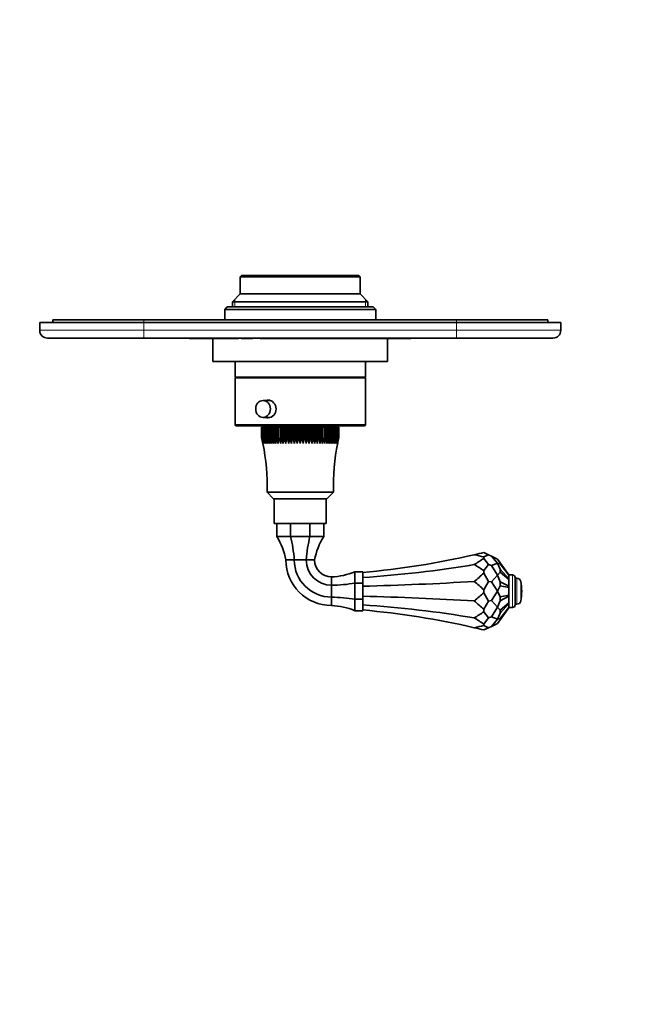
# Model space of a CAD drawing. Units: millimetres. Extents: x 0 to 809, y 0 to 1164.
# Drawn here: x 291 to 529, y 204 to 582 of the extents above; entities that cross this region are included whole.
import ezdxf
from ezdxf import colors
from ezdxf.entities.mleader import LeaderData, LeaderLine
from ezdxf.math import Vec2, Vec3

# ---------------------------------------------------------------- set-up
doc = ezdxf.new("R2010")
doc.units = ezdxf.units.MM
doc.layers.add('DV3_Défaut', color=7, linetype='Continuous')
doc.layers.add('Défaut', color=7, linetype='Continuous')

# ---------------------------------------------------------------- blocks, each defined once
blk = doc.blocks.new('_DOT')
at = {"color": 0}
blk.add_line((0, 0), (-1, 0), dxfattribs=at)
at = {"color": 0, "const_width": 0.333}
blk.add_lwpolyline([(-0.1665, 0, 1), (0.1665, 0, 1)], format="xyb", close=True, dxfattribs=at)
blk = doc.blocks.new('SE2')
at = {"layer": 'DV3_Défaut', "color": 7, "linetype": 'Continuous', "lineweight": 35}
for p, q in [((376.4, 483.74), (375.9, 483.24)), ((375.9, 483.24), (421.9, 483.24)), ((375.9, 483.24), (375.9, 476.74)), ((421.4, 483.74), (376.4, 483.74)), ((421.9, 483.24), (421.4, 483.74)), ((421.9, 476.74), (421.9, 483.24)), ((375.9, 476.74), (372.9, 473.74)), ((421.9, 476.74), (375.9, 476.74)), ((424.9, 473.74), (421.9, 476.74)), ((424.9, 473.74), (372.9, 473.74)), ((372.9, 473.74), (372.9, 471.74)), ((424.9, 471.74), (424.9, 473.74)), ((370.9, 471.74), (369.9, 470.74)), ((369.9, 470.74), (427.9, 470.74)), ((369.9, 470.74), (369.9, 466.74)), ((426.9, 471.74), (370.9, 471.74)), ((427.9, 470.74), (426.9, 471.74)), ((427.9, 466.74), (427.9, 470.74)), ((298.9, 465.74), (338.9, 465.74)), ((298.9, 462.74), (298.9, 465.74)), ((303.9, 466.74), (338.9, 466.74)), ((303.9, 466.74), (303.9, 465.74)), ((338.9, 466.74), (458.9, 466.74)), ((458.9, 465.74), (338.9, 465.74)), ((458.9, 466.74), (493.9, 466.74)), ((458.9, 465.74), (498.9, 465.74)), ((493.9, 466.74), (493.9, 465.74)), ((498.9, 465.74), (498.9, 462.74)), ((338.9, 459.74), (301.9, 459.74)), ((458.9, 459.74), (338.9, 459.74)), ((356.4, 459.64), (356.4, 459.74)), ((358.4, 459.64), (356.4, 459.64)), ((358.4, 459.64), (358.4, 459.74)), ((359.4, 459.64), (358.4, 459.64)), ((359.4, 459.64), (359.4, 459.74)), ((360.6, 459.64), (359.4, 459.64)), ((360.6, 459.64), (360.6, 459.74)), ((374.6, 459.64), (360.6, 459.64)), ((365.4, 459.64), (365.4, 450.74)), ((374.6, 459.64), (374.6, 459.74)), ((375.2, 459.64), (374.6, 459.64)), ((375.2, 459.64), (375.2, 459.74)), ((376.24, 459.64), (376.24, 459.74)), ((377.11, 459.64), (376.24, 459.64)), ((377.11, 459.64), (377.11, 459.74)), ((380.56, 459.64), (377.11, 459.64)), ((380.56, 459.64), (380.56, 459.74)), ((383.51, 459.64), (383.51, 459.74)), ((437.2, 459.64), (383.51, 459.64)), ((432.4, 450.74), (432.4, 459.64)), ((437.2, 459.64), (437.2, 459.74)), ((441.4, 459.64), (437.2, 459.64)), ((441.4, 459.64), (441.4, 459.74)), ((495.9, 459.74), (458.9, 459.74)), ((432.4, 450.74), (365.4, 450.74)), ((373.9, 450.74), (373.9, 444.74)), ((423.9, 444.74), (423.9, 450.74)), ((423.9, 444.74), (373.9, 444.74)), ((373.9, 444.54), (423.9, 444.54)), ((373.9, 444.54), (373.9, 426.54)), ((375.9, 444.74), (375.9, 444.54)), ((421.9, 444.54), (421.9, 444.74)), ((423.9, 426.54), (423.9, 444.54)), ((387.33, 435.79), (384.62, 435.79)), ((384.62, 429.29), (387.28, 429.29)), ((374.4, 426.04), (423.4, 426.04)), ((384.14, 425.54), (384.06, 425.54)), ((384.06, 425.54), (384.06, 421.54)), ((384.06, 425.54), (384.06, 425.54)), ((384.06, 421.54), (384.06, 425.54)), ((384.14, 425.54), (384.16, 425.54)), ((384.14, 421.54), (384.14, 425.54)), ((384.32, 425.54), (384.16, 425.54)), ((384.16, 425.54), (384.16, 421.54)), ((384.32, 425.54), (384.35, 425.54)), ((384.32, 421.54), (384.32, 425.54)), ((384.58, 425.54), (384.35, 425.54)), ((384.35, 425.54), (384.35, 421.54)), ((384.58, 425.54), (384.63, 425.54)), ((384.58, 421.54), (384.58, 425.54)), ((384.93, 425.54), (384.63, 425.54)), ((384.63, 425.54), (384.63, 421.54)), ((384.93, 425.54), (385, 425.54)), ((384.93, 421.54), (384.93, 425.54)), ((385.37, 425.54), (385, 425.54)), ((385, 425.54), (385, 421.54)), ((385.37, 425.54), (385.45, 425.54)), ((385.37, 421.54), (385.37, 425.54)), ((385.9, 425.54), (385.45, 425.54)), ((385.45, 425.54), (385.45, 421.54)), ((385.9, 425.54), (385.99, 425.54)), ((385.9, 421.54), (385.9, 425.54)), ((386.5, 425.54), (385.99, 425.54)), ((385.99, 425.54), (385.99, 421.54)), ((386.5, 425.54), (386.6, 425.54)), ((386.5, 421.54), (386.5, 425.54)), ((387.18, 425.54), (386.6, 425.54)), ((386.6, 425.54), (386.6, 421.54)), ((387.18, 425.54), (387.29, 425.54)), ((387.18, 421.54), (387.18, 425.54)), ((387.93, 425.54), (387.29, 425.54)), ((387.29, 425.54), (387.29, 421.54)), ((387.93, 425.54), (388.06, 425.54)), ((387.93, 421.54), (387.93, 425.54)), ((388.75, 425.54), (388.06, 425.54)), ((388.06, 425.54), (388.06, 421.54)), ((388.4, 426.04), (388.4, 425.54)), ((388.75, 425.54), (388.89, 425.54)), ((388.75, 421.54), (388.75, 425.54)), ((389.58, 425.54), (388.89, 425.54)), ((388.89, 425.54), (388.89, 421.54)), ((389.63, 425.54), (389.58, 425.54)), ((389.58, 419.27), (389.58, 425.54)), ((389.63, 425.54), (389.78, 425.54)), ((389.63, 421.54), (389.63, 425.54)), ((390.46, 425.54), (389.78, 425.54)), ((389.78, 425.54), (389.78, 421.54)), ((390.57, 425.54), (390.46, 425.54)), ((390.46, 419.27), (390.46, 425.54)), ((390.57, 425.54), (390.72, 425.54)), ((390.57, 421.54), (390.57, 425.54)), ((391.4, 425.54), (390.72, 425.54)), ((390.72, 425.54), (390.72, 421.54)), ((391.56, 425.54), (391.4, 425.54)), ((391.4, 419.27), (391.4, 425.54)), ((391.56, 425.54), (391.72, 425.54)), ((391.56, 421.54), (391.56, 425.54)), ((392.38, 425.54), (391.72, 425.54)), ((391.72, 425.54), (391.72, 421.54)), ((392.6, 425.54), (392.38, 425.54)), ((392.38, 419.27), (392.38, 425.54)), ((392.6, 425.54), (392.76, 425.54)), ((392.6, 421.54), (392.6, 425.54)), ((393.41, 425.54), (392.76, 425.54)), ((392.76, 425.54), (392.76, 421.54)), ((393.67, 425.54), (393.41, 425.54)), ((393.41, 419.27), (393.41, 425.54)), ((393.67, 425.54), (393.84, 425.54)), ((393.67, 421.54), (393.67, 425.54)), ((394.46, 425.54), (393.84, 425.54)), ((393.84, 425.54), (393.84, 421.54)), ((394.78, 425.54), (394.46, 425.54)), ((394.46, 419.27), (394.46, 425.54)), ((394.78, 425.54), (394.96, 425.54)), ((394.78, 421.54), (394.78, 425.54)), ((395.55, 425.54), (394.96, 425.54)), ((394.96, 425.54), (394.96, 421.54)), ((395.91, 425.54), (395.55, 425.54)), ((395.55, 419.27), (395.55, 425.54)), ((395.91, 425.54), (396.09, 425.54)), ((395.91, 421.54), (395.91, 425.54)), ((396.65, 425.54), (396.09, 425.54)), ((396.09, 425.54), (396.09, 421.54)), ((397.06, 425.54), (396.65, 425.54)), ((396.65, 419.27), (396.65, 425.54)), ((397.06, 425.54), (397.24, 425.54)), ((397.06, 421.54), (397.06, 425.54)), ((397.77, 425.54), (397.24, 425.54)), ((397.24, 425.54), (397.24, 421.54)), ((398.22, 425.54), (397.77, 425.54)), ((397.77, 419.27), (397.77, 425.54)), ((398.22, 425.54), (398.41, 425.54)), ((398.22, 421.54), (398.22, 425.54)), ((398.9, 425.54), (398.41, 425.54)), ((398.41, 425.54), (398.41, 421.54)), ((399.39, 425.54), (398.9, 425.54)), ((398.9, 419.27), (398.9, 425.54)), ((399.39, 425.54), (399.57, 425.54)), ((399.39, 421.54), (399.39, 425.54)), ((400.02, 425.54), (399.57, 425.54)), ((399.57, 425.54), (399.57, 421.54)), ((400.55, 425.54), (400.02, 425.54)), ((400.02, 419.27), (400.02, 425.54)), ((400.55, 425.54), (400.73, 425.54)), ((400.55, 421.54), (400.55, 425.54)), ((401.14, 425.54), (400.73, 425.54)), ((400.73, 425.54), (400.73, 421.54)), ((401.71, 425.54), (401.14, 425.54)), ((401.14, 419.27), (401.14, 425.54)), ((401.71, 425.54), (401.88, 425.54)), ((401.71, 421.54), (401.71, 425.54)), ((402.25, 425.54), (401.88, 425.54)), ((401.88, 425.54), (401.88, 421.54)), ((402.84, 425.54), (402.25, 425.54)), ((402.25, 419.27), (402.25, 425.54)), ((402.84, 425.54), (403.02, 425.54)), ((402.84, 421.54), (402.84, 425.54)), ((403.33, 425.54), (403.02, 425.54)), ((403.02, 425.54), (403.02, 421.54)), ((403.95, 425.54), (403.33, 425.54)), ((403.33, 419.27), (403.33, 425.54)), ((403.95, 425.54), (404.12, 425.54)), ((403.95, 421.54), (403.95, 425.54)), ((404.39, 425.54), (404.12, 425.54)), ((404.12, 425.54), (404.12, 421.54)), ((405.03, 425.54), (404.39, 425.54)), ((404.39, 419.27), (404.39, 425.54)), ((405.03, 425.54), (405.2, 425.54)), ((405.03, 421.54), (405.03, 425.54)), ((405.41, 425.54), (405.2, 425.54)), ((405.2, 425.54), (405.2, 421.54)), ((406.07, 425.54), (405.41, 425.54)), ((405.41, 419.27), (405.41, 425.54)), ((406.07, 425.54), (406.23, 425.54)), ((406.07, 421.54), (406.07, 425.54)), ((406.4, 425.54), (406.23, 425.54)), ((406.23, 425.54), (406.23, 421.54)), ((407.07, 425.54), (406.4, 425.54)), ((406.4, 419.27), (406.4, 425.54)), ((407.07, 425.54), (407.22, 425.54)), ((407.07, 421.54), (407.07, 425.54)), ((407.33, 425.54), (407.22, 425.54)), ((407.22, 425.54), (407.22, 421.54)), ((408.02, 425.54), (407.33, 425.54)), ((407.33, 419.27), (407.33, 425.54)), ((408.02, 425.54), (408.16, 425.54)), ((408.02, 421.54), (408.02, 425.54)), ((408.22, 425.54), (408.16, 425.54)), ((408.16, 425.54), (408.16, 421.54)), ((408.91, 425.54), (408.22, 425.54)), ((408.22, 419.27), (408.22, 425.54)), ((408.91, 425.54), (409.05, 425.54)), ((408.91, 421.54), (408.91, 425.54)), ((409.74, 425.54), (409.05, 425.54)), ((409.05, 425.54), (409.05, 421.54)), ((409.4, 425.54), (409.4, 426.04)), ((409.74, 425.54), (409.86, 425.54)), ((409.74, 421.54), (409.74, 425.54)), ((410.5, 425.54), (409.86, 425.54)), ((409.86, 425.54), (409.86, 421.54)), ((410.5, 425.54), (410.62, 425.54)), ((410.5, 421.54), (410.5, 425.54)), ((411.19, 425.54), (410.62, 425.54)), ((410.62, 425.54), (410.62, 421.54)), ((411.19, 425.54), (411.3, 425.54)), ((411.19, 421.54), (411.19, 425.54)), ((411.81, 425.54), (411.3, 425.54)), ((411.3, 425.54), (411.3, 421.54)), ((411.81, 425.54), (411.9, 425.54)), ((411.81, 421.54), (411.81, 425.54)), ((412.35, 425.54), (411.9, 425.54)), ((411.9, 425.54), (411.9, 421.54)), ((412.35, 425.54), (412.42, 425.54)), ((412.35, 421.54), (412.35, 425.54)), ((412.8, 425.54), (412.42, 425.54)), ((412.42, 425.54), (412.42, 421.54)), ((412.8, 425.54), (412.86, 425.54)), ((412.8, 421.54), (412.8, 425.54)), ((413.17, 425.54), (412.86, 425.54)), ((412.86, 425.54), (412.86, 421.54)), ((413.17, 425.54), (413.21, 425.54)), ((413.17, 421.54), (413.17, 425.54)), ((413.44, 425.54), (413.21, 425.54)), ((413.21, 425.54), (413.21, 421.54)), ((413.44, 425.54), (413.48, 425.54)), ((413.44, 421.54), (413.44, 425.54)), ((413.63, 425.54), (413.48, 425.54)), ((413.48, 425.54), (413.48, 421.54)), ((413.63, 425.54), (413.66, 425.54)), ((413.63, 421.54), (413.63, 425.54)), ((413.73, 425.54), (413.66, 425.54)), ((413.66, 425.54), (413.66, 421.54)), ((413.73, 425.54), (413.74, 425.54)), ((413.73, 421.54), (413.73, 425.54)), ((413.74, 425.54), (413.74, 421.54)), ((384.06, 421.54), (384.59, 419.27)), ((384.06, 421.54), (384.06, 421.54)), ((384.14, 421.54), (384.16, 421.54)), ((384.59, 419.27), (384.14, 421.54)), ((384.16, 421.54), (384.72, 419.27)), ((384.32, 421.54), (384.35, 421.54)), ((384.72, 419.27), (384.32, 421.54)), ((384.35, 421.54), (384.94, 419.27)), ((384.58, 421.54), (384.63, 421.54)), ((384.94, 419.27), (384.58, 421.54)), ((384.63, 421.54), (385.25, 419.27)), ((384.93, 421.54), (385, 421.54)), ((385.25, 419.27), (384.93, 421.54)), ((385, 421.54), (385.64, 419.27)), ((385.37, 421.54), (385.45, 421.54)), ((385.64, 419.27), (385.37, 421.54)), ((385.45, 421.54), (386.11, 419.27)), ((385.9, 421.54), (385.99, 421.54)), ((386.11, 419.27), (385.9, 421.54)), ((385.99, 421.54), (386.66, 419.27)), ((386.5, 421.54), (386.6, 421.54)), ((386.66, 419.27), (386.5, 421.54)), ((386.6, 421.54), (387.29, 419.27)), ((387.18, 421.54), (387.29, 421.54)), ((387.29, 419.27), (387.18, 421.54)), ((387.29, 421.54), (387.99, 419.27)), ((387.93, 421.54), (388.06, 421.54)), ((387.99, 419.27), (387.93, 421.54)), ((388.06, 421.54), (388.75, 419.27)), ((388.75, 421.54), (388.89, 421.54)), ((388.75, 419.27), (388.75, 421.54)), ((388.89, 421.54), (389.58, 419.27)), ((389.58, 419.27), (389.63, 421.54)), ((389.63, 421.54), (389.78, 421.54)), ((389.78, 421.54), (390.46, 419.27)), ((390.46, 419.27), (390.57, 421.54)), ((390.57, 421.54), (390.72, 421.54)), ((390.72, 421.54), (391.4, 419.27)), ((391.4, 419.27), (391.56, 421.54)), ((391.56, 421.54), (391.72, 421.54)), ((391.72, 421.54), (392.38, 419.27)), ((392.38, 419.27), (392.6, 421.54)), ((392.6, 421.54), (392.76, 421.54)), ((392.76, 421.54), (393.41, 419.27)), ((393.41, 419.27), (393.67, 421.54)), ((393.67, 421.54), (393.84, 421.54)), ((393.84, 421.54), (394.46, 419.27)), ((394.46, 419.27), (394.78, 421.54)), ((394.78, 421.54), (394.96, 421.54)), ((394.96, 421.54), (395.55, 419.27)), ((395.55, 419.27), (395.91, 421.54)), ((395.91, 421.54), (396.09, 421.54)), ((396.09, 421.54), (396.65, 419.27)), ((396.65, 419.27), (397.06, 421.54)), ((397.06, 421.54), (397.24, 421.54)), ((397.24, 421.54), (397.77, 419.27)), ((397.77, 419.27), (398.22, 421.54)), ((398.22, 421.54), (398.41, 421.54)), ((398.41, 421.54), (398.9, 419.27)), ((398.9, 419.27), (399.39, 421.54)), ((399.39, 421.54), (399.57, 421.54)), ((399.57, 421.54), (400.02, 419.27)), ((400.02, 419.27), (400.55, 421.54)), ((400.55, 421.54), (400.73, 421.54)), ((400.73, 421.54), (401.14, 419.27)), ((401.14, 419.27), (401.71, 421.54)), ((401.71, 421.54), (401.88, 421.54)), ((401.88, 421.54), (402.25, 419.27)), ((402.25, 419.27), (402.84, 421.54)), ((402.84, 421.54), (403.02, 421.54)), ((403.02, 421.54), (403.33, 419.27)), ((403.33, 419.27), (403.95, 421.54)), ((403.95, 421.54), (404.12, 421.54)), ((404.12, 421.54), (404.39, 419.27)), ((404.39, 419.27), (405.03, 421.54)), ((405.03, 421.54), (405.2, 421.54)), ((405.2, 421.54), (405.41, 419.27)), ((405.41, 419.27), (406.07, 421.54)), ((406.07, 421.54), (406.23, 421.54)), ((406.23, 421.54), (406.4, 419.27)), ((406.4, 419.27), (407.07, 421.54)), ((407.07, 421.54), (407.22, 421.54)), ((407.22, 421.54), (407.33, 419.27)), ((407.33, 419.27), (408.02, 421.54)), ((408.02, 421.54), (408.16, 421.54)), ((408.16, 421.54), (408.22, 419.27)), ((408.22, 419.27), (408.91, 421.54)), ((408.91, 421.54), (409.05, 421.54)), ((409.05, 421.54), (409.05, 419.27)), ((409.05, 419.27), (409.74, 421.54)), ((409.74, 421.54), (409.86, 421.54)), ((409.86, 421.54), (409.81, 419.27)), ((409.81, 419.27), (410.5, 421.54)), ((410.5, 421.54), (410.62, 421.54)), ((410.62, 421.54), (410.51, 419.27)), ((410.51, 419.27), (411.19, 421.54)), ((411.3, 421.54), (411.13, 419.27)), ((411.13, 419.27), (411.81, 421.54)), ((411.19, 421.54), (411.3, 421.54)), ((411.9, 421.54), (411.68, 419.27)), ((411.68, 419.27), (412.35, 421.54)), ((411.81, 421.54), (411.9, 421.54)), ((412.42, 421.54), (412.16, 419.27)), ((412.16, 419.27), (412.8, 421.54)), ((412.35, 421.54), (412.42, 421.54)), ((412.86, 421.54), (412.55, 419.27)), ((412.55, 419.27), (413.17, 421.54)), ((412.8, 421.54), (412.86, 421.54)), ((413.21, 421.54), (412.85, 419.27)), ((412.85, 419.27), (413.44, 421.54)), ((413.48, 421.54), (413.07, 419.27)), ((413.07, 419.27), (413.63, 421.54)), ((413.17, 421.54), (413.21, 421.54)), ((413.66, 421.54), (413.2, 419.27)), ((413.2, 419.27), (413.73, 421.54)), ((413.44, 421.54), (413.48, 421.54)), ((413.63, 421.54), (413.66, 421.54)), ((413.73, 421.54), (413.74, 421.54)), ((411.65, 400.54), (386.15, 400.54)), ((386.15, 400.54), (388.65, 398.04)), ((409.15, 398.04), (388.65, 398.04)), ((388.9, 398.04), (388.9, 388.54)), ((408.9, 388.54), (408.9, 398.04)), ((409.15, 398.04), (411.65, 400.54)), ((408.9, 388.54), (388.9, 388.54)), ((389.9, 383.54), (389.9, 388.54)), ((395.17, 383.54), (395.17, 388.54)), ((402.63, 383.54), (402.63, 388.54)), ((407.9, 383.54), (407.9, 388.54)), ((389.9, 383.54), (395.17, 383.54)), ((395.17, 383.54), (402.63, 383.54)), ((402.63, 383.54), (407.9, 383.54)), ((393.4, 374.54), (396.62, 374.54)), ((396.62, 374.54), (401.18, 374.54)), ((401.18, 374.54), (404.4, 374.54)), ((469.33, 377.4), (471.17, 376.54)), ((469.33, 375.69), (471.17, 376.54)), ((469.33, 375.69), (469.33, 375.13)), ((469.33, 375.13), (471.17, 372.79)), ((472.26, 376.04), (471.17, 376.54)), ((472.26, 376.04), (474.67, 373.25)), ((472.26, 376.04), (474.67, 374.91)), ((475.67, 373.48), (474.67, 374.91)), ((469.33, 370.45), (471.17, 372.79)), ((472.26, 372.42), (471.17, 372.79)), ((472.26, 372.42), (474.67, 373.25)), ((472.26, 372.42), (474.67, 368.72)), ((475.67, 370.97), (474.67, 373.25)), ((475.67, 373.06), (474.67, 373.25)), ((475.67, 373.48), (475.67, 373.06)), ((478.9, 368.87), (475.67, 373.48)), ((478.9, 368.76), (475.67, 373.06)), ((475.67, 370.97), (475.67, 369.82)), ((478.9, 367.28), (475.67, 370.97)), ((410.9, 364.82), (410.9, 368.04)), ((419.9, 365.64), (419.9, 370.04)), ((422.9, 370.04), (419.9, 370.04)), ((422.9, 370.04), (422.9, 365.64)), ((469.33, 370.45), (469.33, 369.49)), ((469.33, 369.49), (471.17, 366.29)), ((472.26, 366.15), (474.67, 368.72)), ((475.67, 369.82), (474.67, 368.72)), ((475.67, 366.2), (474.67, 368.72)), ((478.9, 366.99), (475.67, 369.82)), ((478.9, 368.76), (478.9, 368.87)), ((480.4, 368.79), (478.9, 368.79)), ((478.9, 367.28), (478.9, 368.76)), ((478.9, 366.99), (478.9, 367.28)), ((478.9, 364.42), (478.9, 366.99)), ((481.4, 367.79), (481.4, 357.29)), ((482.06, 367.54), (481.4, 367.54)), ((410.9, 360.26), (410.9, 364.82)), ((419.9, 359.43), (419.9, 365.64)), ((422.9, 365.64), (419.9, 365.64)), ((422.9, 365.64), (422.9, 359.43)), ((469.33, 363.09), (471.17, 366.29)), ((469.33, 363.09), (469.33, 361.98)), ((472.26, 366.15), (471.17, 366.29)), ((472.26, 366.15), (474.67, 362.54)), ((475.67, 364.63), (474.67, 362.54)), ((475.67, 366.2), (475.67, 364.63)), ((478.9, 364.42), (475.67, 366.2)), ((478.9, 364.02), (475.67, 364.63)), ((478.9, 364.02), (478.9, 364.42)), ((478.9, 361.05), (478.9, 364.02)), ((410.9, 357.04), (410.9, 360.26)), ((419.9, 355.04), (419.9, 359.43)), ((422.9, 359.43), (419.9, 359.43)), ((422.9, 359.43), (422.9, 355.04)), ((469.33, 361.98), (471.17, 358.78)), ((472.26, 358.92), (474.67, 362.54)), ((475.67, 360.44), (474.67, 362.54)), ((478.9, 361.05), (475.67, 360.44)), ((478.9, 360.66), (475.67, 358.88)), ((475.67, 360.44), (475.67, 358.88)), ((478.9, 360.66), (478.9, 361.05)), ((478.9, 358.08), (478.9, 360.66)), ((469.33, 355.59), (471.17, 358.78)), ((469.33, 355.59), (469.33, 354.62)), ((472.26, 358.92), (471.17, 358.78)), ((472.26, 358.92), (474.67, 356.35)), ((472.26, 352.66), (474.67, 356.35)), ((475.67, 358.88), (474.67, 356.35)), ((475.67, 355.25), (474.67, 356.35)), ((478.9, 358.08), (475.67, 355.25)), ((478.9, 357.8), (475.67, 354.11)), ((478.9, 356.31), (475.67, 352.01)), ((478.9, 356.21), (475.67, 351.59)), ((478.9, 357.8), (478.9, 358.08)), ((478.9, 356.31), (478.9, 357.8)), ((478.9, 356.21), (478.9, 356.31)), ((478.9, 356.29), (480.4, 356.29)), ((481.4, 357.54), (482.06, 357.54)), ((422.9, 355.04), (419.9, 355.04)), ((469.33, 354.62), (471.17, 352.28)), ((469.33, 349.94), (471.17, 352.28)), ((472.26, 352.66), (471.17, 352.28)), ((472.26, 352.66), (474.67, 351.82)), ((472.26, 349.04), (474.67, 351.82)), ((475.67, 354.11), (474.67, 351.82)), ((475.67, 352.01), (474.67, 351.82)), ((475.67, 355.25), (475.67, 354.11)), ((475.67, 352.01), (475.67, 351.59)), ((469.33, 349.94), (469.33, 349.39)), ((469.33, 349.39), (471.17, 348.53)), ((469.33, 347.67), (471.17, 348.53)), ((472.26, 349.04), (471.17, 348.53)), ((472.26, 349.04), (474.67, 350.16)), ((475.67, 351.59), (474.67, 350.16))]:
    blk.add_line(p, q, dxfattribs=at)
at = {"layer": 'DV3_Défaut', "color": 7, "linetype": 'Continuous', "lineweight": 18}
for p, q in [((373.82, 471.74), (373.82, 474.66)), ((423.98, 471.74), (423.98, 474.66)), ((338.9, 466.74), (338.9, 465.74)), ((338.9, 465.74), (338.9, 462.74)), ((458.9, 466.74), (458.9, 465.74)), ((458.9, 462.74), (458.9, 465.74)), ((298.9, 462.74), (338.9, 462.74)), ((338.9, 462.74), (458.9, 462.74)), ((338.9, 459.74), (338.9, 462.74)), ((458.9, 462.74), (498.9, 462.74)), ((458.9, 459.74), (458.9, 462.74)), ((423.9, 426.54), (373.9, 426.54)), ((480.4, 368.79), (480.4, 356.29)), ((482.06, 367.54), (482.06, 357.54)), ((483.54, 366.32), (483.54, 358.75))]:
    blk.add_line(p, q, dxfattribs=at)
at = {"layer": 'DV3_Défaut', "color": 7, "linetype": 'Continuous', "lineweight": 35}
for centre, radius, start, end in [((301.9, 462.74), 3, 180, 270), ((495.9, 462.74), 3, 270, 0), ((374.4, 426.54), 0.5, 180, 270), ((423.4, 426.54), 0.5, 270, 0), ((306.19, 403.15), 80, 358.1309, 11.6375), ((491.61, 403.15), 80, 168.2249, 181.8691), ((367.84, 369.78), 26, 10.5483, 31.9527), ((429.96, 369.78), 26, 148.0473, 169.4517), ((410.9, 374.54), 17.5, 180, 270), ((410.9, 374.54), 14.28, 180, 270), ((410.9, 374.54), 9.72, 180, 270), ((410.9, 374.54), 6.5, 180, 270), ((394.39, 687.05), 318.59, 275.1347, 282.9351), ((394.39, 687.05), 318.59, 282.9351, 283.6061), ((394.39, 66.04), 318.59, 76.3939, 77.0649), ((409.85, 394.02), 26, 272.3163, 292.7413), ((480.4, 367.79), 1, 0, 90), ((482.06, 366.04), 1.5, 10.9055, 90), ((463.9, 362.54), 20, 349.0945, 10.9055), ((409.85, 331.06), 26, 67.2587, 87.6837), ((480.4, 357.29), 1, 270, 0), ((482.06, 359.04), 1.5, 270, 349.0945), ((394.39, 38.03), 318.59, 77.0649, 84.8653), ((394.39, 659.04), 318.59, 282.9351, 283.6061), ((394.39, 38.03), 318.59, 76.3939, 77.0649)]:
    blk.add_arc(centre, radius, start, end, dxfattribs=at)
blk.add_ellipse((384.62, 432.54), major_axis=(0, -3.25), ratio=0.869488, dxfattribs=at)
for centre, major_axis, ratio, start_param, end_param in [((386.03, 369.78), (0, 26), 0.414214, 4.896492, 5.270068), ((411.76, 369.78), (0, 26), 0.414214, 1.013117, 1.386693), ((394.39, 1221.1), (0, -870.4), 0.366025, 0.22576, 0.237471), ((394.39, 600.09), (318.59, 0), 0.732051, 4.802006, 4.938149), ((394.39, -475.52), (0, 870.4), 0.366025, -0.237471, -0.22576), ((394.39, 1525.11), (0, -1188.99), 0.267949, 0.22576, 0.237471), ((409.85, 375.58), (26, 0), 0.414214, 4.752817, 5.109299), ((394.39, 449.49), (318.59, 0), 0.267949, -1.481179, -1.345037), ((394.39, -792.53), (0, 1188.99), 0.267949, -0.237471, -0.22576), ((409.85, 349.5), (26, 0), 0.414214, 1.173886, 1.530369), ((394.39, 275.59), (318.59, 0), 0.267949, 1.345037, 1.481179), ((394.39, 1517.6), (0, -1188.99), 0.267949, 0.22576, 0.237471), ((394.39, 124.98), (318.59, 0), 0.732051, 1.345037, 1.481179), ((394.39, -800.03), (0, 1188.99), 0.267949, -0.237471, -0.22576), ((394.39, 1200.6), (0, -870.4), 0.366025, 0.22576, 0.237471), ((394.39, -496.03), (0, 870.4), 0.366025, -0.237471, -0.22576)]:
    blk.add_ellipse(centre, major_axis=major_axis, ratio=ratio, start_param=start_param, end_param=end_param, dxfattribs=at)
blk.add_open_spline([(385.75, 435.81), (386.01, 435.89), (386.28, 435.94), (386.55, 435.94)], degree=3, dxfattribs=at)
blk.add_open_spline([(386.55, 435.94), (387.33, 435.94), (388.12, 435.57), (389.27, 434.31), (389.62, 433.43), (389.62, 431.65), (389.28, 430.77), (388.12, 429.5), (387.32, 429.14), (386.28, 429.14), (386.02, 429.18), (385.76, 429.27)], degree=3, knots=[0, 0, 0, 0, 0.229957, 0.229957, 0.459914, 0.459914, 0.689872, 0.689872, 0.919829, 0.919829, 1, 1, 1, 1], dxfattribs=at)

msp = doc.modelspace()

# ---------------------------------------------------------------- block references
at = {"layer": 'Défaut'}
msp.add_blockref('SE2', (0, 0), dxfattribs=at)

# ---------------------------------------------------------------- leaders
at = {"layer": 'Défaut', "color": 7, "linetype": 'Continuous', "lineweight": 18}
ml = msp.add_multileader_mtext('Standard', dxfattribs=at)
ml.set_content('{\\pxsm0.9;\\fSolid Edge ISO|b1||i0||c0|p34;\\W1.;24/08/2017\\P}', color=256)
ml.set_leader_properties()
ml.set_arrow_properties(name='DOT')
ml.build(insert=Vec2(0, 0))
ml.multileader.update_dxf_attribs({"leader_type": 0, "dogleg_length": 0, "arrow_head_size": 12})
ctx = ml.context
ctx.base_point, ctx.char_height, ctx.arrow_head_size, ctx.landing_gap_size = Vec3(656.6, 1156.97), 12, 12, 4.2
notes = []
notes.append((ctx, [(0, (0, 0, 0), (0, 0), (1, 0), 1, [])]))
ctx.mtext.insert = Vec3(658.6, 1163.09)
for ctx, leaders in notes:
    for number, flags, end, landing, length, lines in leaders:
        leader = LeaderData()
        leader.index, (leader.has_last_leader_line, leader.has_dogleg_vector, leader.attachment_direction) = number, flags
        leader.last_leader_point, leader.dogleg_vector, leader.dogleg_length = Vec3(end), Vec3(landing), length
        for number, points, colour, breaks in lines:
            line = LeaderLine()
            line.index, line.vertices, line.color, line.breaks = number, Vec3.list(points), colors.encode_raw_color(colour), breaks
            leader.lines.append(line)
        ctx.leaders.append(leader)

doc.saveas('drawing.dxf')
